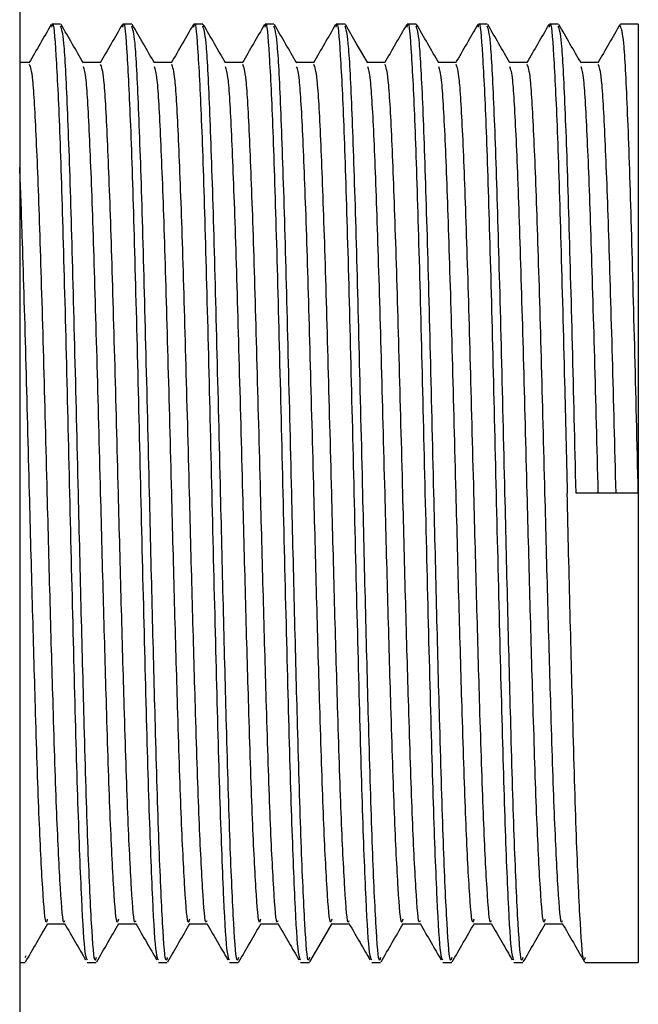
# Model space of a CAD drawing. Units: millimetres. Extents: x 15 to 2033, y 32 to 1450.
# Drawn here: x 784 to 801, y 671 to 698 of the extents above; entities that cross this region are included whole.
import ezdxf

# ---------------------------------------------------------------- set-up
doc = ezdxf.new("R2010")
doc.units = ezdxf.units.MM
doc.header["$LTSCALE"] = 7

msp = doc.modelspace()

# ---------------------------------------------------------------- linework, layer by layer
at = {"color": 7, "linetype": 'Continuous', "lineweight": 25}
for p, q in [((784.441, 701.197), (784.441, 668.897)), ((785.566, 697.947), (785.322, 697.947)), ((787.52, 697.947), (787.276, 697.947)), ((789.473, 697.947), (789.23, 697.947)), ((791.427, 697.947), (791.183, 697.947)), ((793.381, 697.947), (793.137, 697.947)), ((795.335, 697.947), (795.091, 697.947)), ((797.289, 697.947), (797.045, 697.947)), ((799.243, 697.947), (798.999, 697.947)), ((801.441, 697.947), (800.952, 697.947)), ((801.441, 697.947), (801.441, 685.047)), ((800.342, 696.889), (799.861, 696.889)), ((801.441, 685.047), (799.731, 685.047)), ((801.441, 685.047), (801.441, 672.147)), ((798.876, 673.204), (799.358, 673.204)), ((784.603, 672.322), (784.589, 672.284)), ((784.441, 672.147), (784.589, 672.147)), ((786.299, 672.147), (786.543, 672.147)), ((788.253, 672.147), (788.496, 672.147)), ((790.206, 672.147), (790.45, 672.147)), ((792.16, 672.147), (792.404, 672.147)), ((794.114, 672.147), (794.358, 672.147)), ((796.068, 672.147), (796.312, 672.147)), ((798.022, 672.147), (798.266, 672.147)), ((799.975, 672.147), (801.441, 672.147))]:
    msp.add_line(p, q, dxfattribs=at)
at = {"color": 7, "linetype": 'Continuous', "lineweight": 25, "flags": 128}
for points in [[(794.007, 696.876), (793.701, 697.405), (793.395, 697.935)], [(792.418, 672.159), (792.724, 672.689), (793.03, 673.218)]]:
    msp.add_lwpolyline(points, dxfattribs=at)
at = {"color": 7, "linetype": 'Continuous', "lineweight": 25}
for points, knots in [([(785.308, 697.935), (785.206, 697.758), (785.002, 697.405), (784.798, 697.052), (784.696, 696.876)], [0, 0, 0, 0, 0.500134, 1, 1, 1, 1]), ([(785.322, 697.859), (785.327, 697.887), (785.366, 698.092), (785.436, 697.2), (785.538, 695.181), (785.635, 692.004), (785.737, 688.16), (785.834, 683.979), (785.936, 679.923), (786.033, 676.368), (786.136, 673.739), (786.221, 672.315), (786.277, 672.243), (786.299, 672.215)], [0, 0, 0, 0, 0.0161103, 0.1177178, 0.2200513, 0.3215998, 0.4239906, 0.5254877, 0.6279281, 0.7293811, 0.8318635, 0.9332798, 1, 1, 1, 1]), ([(786.191, 696.876), (786.089, 697.052), (785.886, 697.405), (785.682, 697.758), (785.58, 697.935)], [0, 0, 0, 0, 0.500086, 1, 1, 1, 1]), ([(787.262, 697.935), (787.16, 697.758), (786.956, 697.405), (786.752, 697.052), (786.65, 696.876)], [0, 0, 0, 0, 0.500119, 1, 1, 1, 1]), ([(787.276, 697.859), (787.281, 697.887), (787.32, 698.092), (787.39, 697.2), (787.491, 695.181), (787.589, 692.004), (787.691, 688.16), (787.788, 683.979), (787.89, 679.923), (787.987, 676.368), (788.089, 673.739), (788.175, 672.315), (788.23, 672.243), (788.253, 672.215)], [0, 0, 0, 0, 0.01611, 0.117718, 0.220051, 0.3216, 0.423991, 0.525488, 0.627928, 0.729381, 0.831863, 0.93328, 1, 1, 1, 1]), ([(788.145, 696.876), (788.043, 697.052), (787.839, 697.405), (787.635, 697.758), (787.533, 697.935)], [0, 0, 0, 0, 0.500071, 1, 1, 1, 1]), ([(789.215, 697.935), (789.114, 697.758), (788.91, 697.405), (788.706, 697.052), (788.604, 696.876)], [0, 0, 0, 0, 0.500105, 1, 1, 1, 1]), ([(789.23, 697.859), (789.235, 697.887), (789.273, 698.092), (789.343, 697.2), (789.445, 695.181), (789.543, 692.004), (789.645, 688.16), (789.742, 683.979), (789.844, 679.923), (789.941, 676.368), (790.043, 673.739), (790.129, 672.315), (790.184, 672.243), (790.206, 672.215)], [0, 0, 0, 0, 0.0161103, 0.1177178, 0.2200513, 0.3215998, 0.4239906, 0.5254877, 0.6279281, 0.7293811, 0.8318635, 0.9332798, 1, 1, 1, 1]), ([(790.099, 696.876), (789.997, 697.052), (789.793, 697.405), (789.589, 697.758), (789.487, 697.935)], [0, 0, 0, 0, 0.500057, 1, 1, 1, 1]), ([(791.169, 697.935), (791.067, 697.758), (790.863, 697.405), (790.659, 697.052), (790.558, 696.876)], [0, 0, 0, 0, 0.50009, 1, 1, 1, 1]), ([(791.183, 697.859), (791.189, 697.887), (791.227, 698.092), (791.297, 697.2), (791.399, 695.181), (791.496, 692.004), (791.598, 688.16), (791.695, 683.979), (791.798, 679.923), (791.895, 676.368), (791.997, 673.739), (792.083, 672.315), (792.138, 672.243), (792.16, 672.215)], [0, 0, 0, 0, 0.01611, 0.117718, 0.220051, 0.3216, 0.423991, 0.525488, 0.627928, 0.729381, 0.831863, 0.93328, 1, 1, 1, 1]), ([(792.053, 696.876), (791.951, 697.052), (791.747, 697.405), (791.543, 697.758), (791.441, 697.935)], [0, 0, 0, 0, 0.5000421, 1, 1, 1, 1]), ([(793.123, 697.935), (793.021, 697.758), (792.817, 697.405), (792.613, 697.052), (792.511, 696.876)], [0, 0, 0, 0, 0.500075, 1, 1, 1, 1]), ([(793.137, 697.859), (793.143, 697.887), (793.181, 698.092), (793.251, 697.2), (793.353, 695.181), (793.45, 692.004), (793.552, 688.16), (793.649, 683.979), (793.752, 679.923), (793.848, 676.368), (793.951, 673.739), (794.036, 672.315), (794.092, 672.243), (794.114, 672.215)], [0, 0, 0, 0, 0.01611, 0.117718, 0.220051, 0.3216, 0.423991, 0.525488, 0.627928, 0.729381, 0.831863, 0.93328, 1, 1, 1, 1]), ([(795.077, 697.935), (794.975, 697.758), (794.771, 697.405), (794.567, 697.052), (794.465, 696.876)], [0, 0, 0, 0, 0.500061, 1, 1, 1, 1]), ([(795.091, 697.859), (795.096, 697.887), (795.135, 698.092), (795.205, 697.2), (795.307, 695.181), (795.404, 692.004), (795.506, 688.16), (795.603, 683.979), (795.705, 679.923), (795.802, 676.368), (795.905, 673.739), (795.99, 672.315), (796.046, 672.243), (796.068, 672.215)], [0, 0, 0, 0, 0.01611, 0.117718, 0.220051, 0.3216, 0.423991, 0.525488, 0.627928, 0.729381, 0.831863, 0.93328, 1, 1, 1, 1]), ([(795.961, 696.876), (795.859, 697.052), (795.655, 697.405), (795.451, 697.758), (795.349, 697.935)], [0, 0, 0, 0, 0.500013, 1, 1, 1, 1]), ([(797.031, 697.935), (796.929, 697.758), (796.725, 697.405), (796.521, 697.052), (796.419, 696.876)], [0, 0, 0, 0, 0.500046, 1, 1, 1, 1]), ([(797.045, 697.859), (797.05, 697.887), (797.089, 698.092), (797.159, 697.2), (797.261, 695.181), (797.358, 692.004), (797.46, 688.16), (797.557, 683.979), (797.659, 679.923), (797.756, 676.368), (797.859, 673.739), (797.944, 672.315), (798, 672.243), (798.022, 672.215)], [0, 0, 0, 0, 0.01611, 0.117718, 0.220051, 0.3216, 0.423991, 0.525488, 0.627928, 0.729381, 0.831863, 0.93328, 1, 1, 1, 1]), ([(797.915, 696.876), (797.813, 697.052), (797.609, 697.405), (797.405, 697.758), (797.303, 697.935)], [0, 0, 0, 0, 0.499998, 1, 1, 1, 1]), ([(798.985, 697.935), (798.883, 697.758), (798.679, 697.405), (798.475, 697.052), (798.373, 696.876)], [0, 0, 0, 0, 0.500031, 1, 1, 1, 1]), ([(798.999, 697.859), (799.004, 697.887), (799.043, 698.092), (799.113, 697.2), (799.214, 695.181), (799.312, 692.005), (799.405, 688.478), (799.463, 686.072), (799.487, 685.047)], [0, 0, 0, 0, 0.032219, 0.235421, 0.440075, 0.64316, 0.847928, 1, 1, 1, 1]), ([(799.868, 696.876), (799.766, 697.052), (799.562, 697.405), (799.359, 697.758), (799.257, 697.935)], [0, 0, 0, 0, 0.499983, 1, 1, 1, 1]), ([(800.939, 697.935), (800.837, 697.758), (800.633, 697.405), (800.429, 697.052), (800.327, 696.876)], [0, 0, 0, 0, 0.500017, 1, 1, 1, 1]), ([(786.543, 672.284), (786.533, 672.244), (786.49, 672.068), (786.416, 673.09), (786.313, 675.276), (786.223, 678.355), (786.134, 681.707), (786.048, 685.311), (785.954, 689.177), (785.855, 692.896), (785.755, 695.783), (785.66, 697.636), (785.596, 697.808), (785.566, 697.889)], [0, 0, 0, 0, 0.029576, 0.130996, 0.233476, 0.334863, 0.417759, 0.500054, 0.602009, 0.703872, 0.805919, 0.907697, 1, 1, 1, 1]), ([(788.496, 672.284), (788.487, 672.244), (788.443, 672.068), (788.37, 673.09), (788.267, 675.276), (788.177, 678.355), (788.088, 681.707), (788.002, 685.311), (787.908, 689.177), (787.809, 692.896), (787.709, 695.783), (787.613, 697.636), (787.55, 697.808), (787.52, 697.889)], [0, 0, 0, 0, 0.029576, 0.130996, 0.233476, 0.334863, 0.417759, 0.500054, 0.602009, 0.703872, 0.805919, 0.907697, 1, 1, 1, 1]), ([(790.45, 672.284), (790.44, 672.244), (790.397, 672.068), (790.324, 673.09), (790.221, 675.276), (790.131, 678.355), (790.042, 681.707), (789.956, 685.311), (789.862, 689.177), (789.763, 692.896), (789.663, 695.783), (789.567, 697.636), (789.504, 697.808), (789.473, 697.889)], [0, 0, 0, 0, 0.029576, 0.130996, 0.233476, 0.334863, 0.417759, 0.500054, 0.602009, 0.703872, 0.805919, 0.907697, 1, 1, 1, 1]), ([(792.404, 672.284), (792.394, 672.244), (792.351, 672.068), (792.278, 673.09), (792.175, 675.276), (792.084, 678.355), (791.996, 681.707), (791.91, 685.311), (791.816, 689.177), (791.717, 692.896), (791.617, 695.783), (791.521, 697.636), (791.457, 697.808), (791.427, 697.889)], [0, 0, 0, 0, 0.0295758, 0.130996, 0.2334761, 0.3348628, 0.4177594, 0.5000544, 0.6020094, 0.703872, 0.8059194, 0.9076967, 1, 1, 1, 1]), ([(794.358, 672.284), (794.348, 672.244), (794.305, 672.068), (794.231, 673.09), (794.129, 675.276), (794.038, 678.355), (793.949, 681.707), (793.864, 685.311), (793.77, 689.177), (793.671, 692.896), (793.571, 695.783), (793.475, 697.636), (793.411, 697.808), (793.381, 697.889)], [0, 0, 0, 0, 0.029576, 0.130996, 0.233476, 0.334863, 0.417759, 0.500054, 0.602009, 0.703872, 0.805919, 0.907697, 1, 1, 1, 1]), ([(796.312, 672.284), (796.302, 672.244), (796.259, 672.068), (796.185, 673.09), (796.083, 675.276), (795.992, 678.355), (795.903, 681.707), (795.817, 685.311), (795.724, 689.177), (795.625, 692.896), (795.524, 695.783), (795.429, 697.636), (795.365, 697.808), (795.335, 697.889)], [0, 0, 0, 0, 0.029576, 0.130996, 0.233476, 0.334863, 0.417759, 0.500054, 0.602009, 0.703872, 0.805919, 0.907697, 1, 1, 1, 1]), ([(798.266, 672.284), (798.256, 672.244), (798.213, 672.068), (798.139, 673.09), (798.036, 675.276), (797.946, 678.355), (797.857, 681.707), (797.771, 685.311), (797.678, 689.177), (797.578, 692.896), (797.478, 695.783), (797.383, 697.636), (797.319, 697.808), (797.289, 697.889)], [0, 0, 0, 0, 0.029576, 0.130996, 0.233476, 0.334863, 0.417759, 0.500054, 0.602009, 0.703872, 0.805919, 0.907697, 1, 1, 1, 1]), ([(799.731, 685.047), (799.698, 686.424), (799.632, 689.177), (799.532, 692.896), (799.432, 695.783), (799.336, 697.636), (799.273, 697.808), (799.243, 697.889)], [0, 0, 0, 0, 0.203932, 0.40768, 0.611796, 0.815373, 1, 1, 1, 1]), ([(801.441, 685.047), (801.408, 686.424), (801.341, 689.177), (801.242, 692.896), (801.142, 695.783), (801.046, 697.636), (800.982, 697.808), (800.952, 697.889)], [0, 0, 0, 0, 0.2039323, 0.4076796, 0.6117965, 0.8153734, 1, 1, 1, 1]), ([(784.711, 696.889), (784.63, 696.889), (784.54, 696.889), (784.449, 696.889), (784.441, 696.889)], [0, 0, 0, 0, 0.904175, 1, 1, 1, 1]), ([(786.665, 696.889), (786.583, 696.889), (786.423, 696.889), (786.263, 696.889), (786.184, 696.889)], [0, 0, 0, 0, 0.507704, 1, 1, 1, 1]), ([(788.619, 696.889), (788.537, 696.889), (788.377, 696.889), (788.217, 696.889), (788.138, 696.889)], [0, 0, 0, 0, 0.5076857, 1, 1, 1, 1]), ([(790.573, 696.889), (790.491, 696.889), (790.331, 696.889), (790.17, 696.889), (790.091, 696.889)], [0, 0, 0, 0, 0.507667, 1, 1, 1, 1]), ([(792.526, 696.889), (792.445, 696.889), (792.285, 696.889), (792.124, 696.889), (792.045, 696.889)], [0, 0, 0, 0, 0.507649, 1, 1, 1, 1]), ([(794.48, 696.889), (794.399, 696.889), (794.238, 696.889), (794.078, 696.889), (793.999, 696.889)], [0, 0, 0, 0, 0.5076307, 1, 1, 1, 1]), ([(796.434, 696.889), (796.353, 696.889), (796.192, 696.889), (796.032, 696.889), (795.953, 696.889)], [0, 0, 0, 0, 0.5076124, 1, 1, 1, 1]), ([(798.388, 696.889), (798.307, 696.889), (798.146, 696.889), (797.986, 696.889), (797.907, 696.889)], [0, 0, 0, 0, 0.507594, 1, 1, 1, 1]), ([(785.673, 673.292), (785.668, 673.277), (785.63, 673.154), (785.561, 674.087), (785.459, 676.072), (785.368, 678.905), (785.279, 681.981), (785.193, 685.29), (785.1, 688.839), (785.001, 692.252), (784.9, 694.903), (784.805, 696.604), (784.741, 696.762), (784.711, 696.837)], [0, 0, 0, 0, 0.014584, 0.117571, 0.221634, 0.324587, 0.408764, 0.492331, 0.595861, 0.699297, 0.802921, 0.906271, 1, 1, 1, 1]), ([(787.153, 673.33), (787.143, 673.294), (787.1, 673.132), (787.027, 674.07), (786.924, 676.077), (786.834, 678.904), (786.745, 681.981), (786.659, 685.29), (786.565, 688.838), (786.466, 692.254), (786.366, 694.897), (786.275, 696.539), (786.216, 696.697), (786.191, 696.765)], [0, 0, 0, 0, 0.030056, 0.133018, 0.237055, 0.339983, 0.424139, 0.507685, 0.611189, 0.7146, 0.818198, 0.921522, 1, 1, 1, 1]), ([(787.627, 673.292), (787.622, 673.277), (787.584, 673.154), (787.515, 674.087), (787.412, 676.072), (787.322, 678.905), (787.233, 681.981), (787.147, 685.29), (787.054, 688.839), (786.954, 692.252), (786.854, 694.903), (786.759, 696.604), (786.695, 696.762), (786.665, 696.837)], [0, 0, 0, 0, 0.0145847, 0.1175715, 0.2216349, 0.3245876, 0.4087649, 0.4923311, 0.5958612, 0.6992973, 0.8029211, 0.9062707, 1, 1, 1, 1]), ([(789.107, 673.33), (789.097, 673.294), (789.054, 673.132), (788.98, 674.07), (788.878, 676.077), (788.787, 678.904), (788.698, 681.981), (788.613, 685.29), (788.519, 688.838), (788.42, 692.254), (788.32, 694.897), (788.229, 696.539), (788.17, 696.697), (788.145, 696.765)], [0, 0, 0, 0, 0.030059, 0.13302, 0.237057, 0.339984, 0.424141, 0.507686, 0.611191, 0.714601, 0.818199, 0.921523, 1, 1, 1, 1]), ([(789.58, 673.292), (789.576, 673.277), (789.538, 673.154), (789.469, 674.087), (789.366, 676.072), (789.276, 678.905), (789.187, 681.981), (789.101, 685.29), (789.007, 688.839), (788.908, 692.252), (788.808, 694.903), (788.712, 696.604), (788.649, 696.762), (788.619, 696.837)], [0, 0, 0, 0, 0.014586, 0.117572, 0.221636, 0.324588, 0.408765, 0.492332, 0.595862, 0.699298, 0.802921, 0.906271, 1, 1, 1, 1]), ([(791.061, 673.33), (791.051, 673.294), (791.008, 673.132), (790.934, 674.07), (790.832, 676.077), (790.741, 678.904), (790.652, 681.981), (790.567, 685.29), (790.473, 688.838), (790.374, 692.254), (790.273, 694.897), (790.183, 696.539), (790.124, 696.697), (790.099, 696.765)], [0, 0, 0, 0, 0.030061, 0.133022, 0.237059, 0.339986, 0.424142, 0.507688, 0.611192, 0.714602, 0.8182, 0.921524, 1, 1, 1, 1]), ([(791.534, 673.292), (791.53, 673.277), (791.491, 673.154), (791.423, 674.087), (791.32, 676.072), (791.23, 678.905), (791.141, 681.981), (791.055, 685.29), (790.961, 688.839), (790.862, 692.252), (790.762, 694.903), (790.666, 696.604), (790.603, 696.762), (790.572, 696.837)], [0, 0, 0, 0, 0.014586, 0.117573, 0.221636, 0.324589, 0.408766, 0.492332, 0.595862, 0.699298, 0.802921, 0.906271, 1, 1, 1, 1]), ([(793.015, 673.33), (793.005, 673.294), (792.962, 673.132), (792.888, 674.07), (792.785, 676.077), (792.695, 678.904), (792.606, 681.981), (792.52, 685.29), (792.427, 688.838), (792.328, 692.254), (792.227, 694.897), (792.136, 696.539), (792.078, 696.697), (792.052, 696.765)], [0, 0, 0, 0, 0.030063, 0.133024, 0.237061, 0.339988, 0.424144, 0.507689, 0.611193, 0.714603, 0.818201, 0.921524, 1, 1, 1, 1]), ([(793.488, 673.292), (793.483, 673.277), (793.445, 673.154), (793.377, 674.087), (793.274, 676.072), (793.184, 678.905), (793.095, 681.981), (793.009, 685.29), (792.915, 688.839), (792.816, 692.252), (792.716, 694.903), (792.62, 696.604), (792.556, 696.762), (792.526, 696.837)], [0, 0, 0, 0, 0.014587, 0.117574, 0.221637, 0.324589, 0.408766, 0.492332, 0.595862, 0.699298, 0.802922, 0.906271, 1, 1, 1, 1]), ([(794.969, 673.33), (794.959, 673.294), (794.916, 673.132), (794.842, 674.07), (794.739, 676.077), (794.649, 678.904), (794.56, 681.981), (794.474, 685.29), (794.38, 688.838), (794.281, 692.254), (794.181, 694.897), (794.09, 696.539), (794.032, 696.697), (794.006, 696.765)], [0, 0, 0, 0, 0.030065, 0.133026, 0.237063, 0.339989, 0.424145, 0.50769, 0.611194, 0.714604, 0.818202, 0.921525, 1, 1, 1, 1]), ([(795.442, 673.292), (795.437, 673.277), (795.399, 673.154), (795.331, 674.087), (795.228, 676.072), (795.137, 678.905), (795.048, 681.981), (794.963, 685.29), (794.869, 688.839), (794.77, 692.252), (794.67, 694.903), (794.574, 696.604), (794.51, 696.762), (794.48, 696.837)], [0, 0, 0, 0, 0.014588, 0.117574, 0.221637, 0.32459, 0.408767, 0.492333, 0.595863, 0.699298, 0.802922, 0.906271, 1, 1, 1, 1]), ([(796.922, 673.33), (796.913, 673.294), (796.869, 673.132), (796.796, 674.07), (796.693, 676.077), (796.603, 678.904), (796.514, 681.981), (796.428, 685.29), (796.334, 688.838), (796.235, 692.254), (796.135, 694.897), (796.044, 696.539), (795.986, 696.697), (795.96, 696.765)], [0, 0, 0, 0, 0.030067, 0.133028, 0.237065, 0.339991, 0.424147, 0.507692, 0.611195, 0.714605, 0.818202, 0.921526, 1, 1, 1, 1]), ([(797.396, 673.292), (797.391, 673.277), (797.353, 673.154), (797.284, 674.087), (797.182, 676.072), (797.091, 678.905), (797.002, 681.981), (796.917, 685.29), (796.823, 688.839), (796.724, 692.252), (796.623, 694.903), (796.528, 696.604), (796.464, 696.762), (796.434, 696.837)], [0, 0, 0, 0, 0.014589, 0.117575, 0.221638, 0.32459, 0.408767, 0.492333, 0.595863, 0.699299, 0.802922, 0.906271, 1, 1, 1, 1]), ([(798.876, 673.33), (798.866, 673.294), (798.823, 673.132), (798.75, 674.07), (798.647, 676.077), (798.557, 678.904), (798.468, 681.981), (798.382, 685.29), (798.288, 688.838), (798.189, 692.254), (798.089, 694.897), (797.998, 696.539), (797.939, 696.697), (797.914, 696.765)], [0, 0, 0, 0, 0.03007, 0.13303, 0.237066, 0.339993, 0.424148, 0.507693, 0.611197, 0.714606, 0.818203, 0.921526, 1, 1, 1, 1]), ([(799.35, 673.292), (799.345, 673.277), (799.307, 673.154), (799.238, 674.087), (799.135, 676.072), (799.045, 678.905), (798.956, 681.981), (798.87, 685.29), (798.777, 688.839), (798.678, 692.252), (798.577, 694.903), (798.482, 696.604), (798.418, 696.762), (798.388, 696.837)], [0, 0, 0, 0, 0.01459, 0.117576, 0.221639, 0.324591, 0.408768, 0.492334, 0.595863, 0.699299, 0.802922, 0.906271, 1, 1, 1, 1]), ([(800.342, 685.047), (800.309, 686.311), (800.242, 688.838), (800.143, 692.254), (800.043, 694.897), (799.952, 696.539), (799.893, 696.697), (799.868, 696.765)], [0, 0, 0, 0, 0.210242, 0.420293, 0.630726, 0.840601, 1, 1, 1, 1]), ([(800.83, 685.047), (800.797, 686.311), (800.731, 688.838), (800.631, 692.252), (800.531, 694.903), (800.435, 696.604), (800.372, 696.762), (800.342, 696.837)], [0, 0, 0, 0, 0.203932, 0.40768, 0.611797, 0.815373, 1, 1, 1, 1]), ([(785.199, 673.33), (785.19, 673.294), (785.146, 673.132), (785.073, 674.07), (784.97, 676.077), (784.88, 678.904), (784.791, 681.98), (784.705, 685.294), (784.611, 688.82), (784.522, 691.986), (784.465, 693.406), (784.441, 693.998)], [0, 0, 0, 0, 0.038122, 0.168724, 0.300692, 0.431251, 0.537999, 0.643973, 0.775264, 0.906436, 1, 1, 1, 1]), ([(799.975, 672.284), (799.965, 672.244), (799.922, 672.068), (799.849, 673.09), (799.746, 675.276), (799.656, 678.355), (799.567, 681.707), (799.514, 683.936), (799.487, 685.047)], [0, 0, 0, 0, 0.059145, 0.261964, 0.466901, 0.669653, 0.835419, 1, 1, 1, 1]), ([(784.603, 672.159), (784.705, 672.336), (784.909, 672.689), (785.113, 673.041), (785.215, 673.218)], [0, 0, 0, 0, 0.499914, 1, 1, 1, 1]), ([(785.199, 673.204), (785.281, 673.204), (785.441, 673.204), (785.602, 673.204), (785.681, 673.204)], [0, 0, 0, 0, 0.507448, 1, 1, 1, 1]), ([(785.673, 673.218), (785.775, 673.041), (785.967, 672.709), (786.16, 672.376), (786.25, 672.219)], [0, 0, 0, 0, 0.530057, 1, 1, 1, 1]), ([(786.557, 672.159), (786.659, 672.336), (786.862, 672.689), (787.066, 673.041), (787.168, 673.218)], [0, 0, 0, 0, 0.499929, 1, 1, 1, 1]), ([(787.153, 673.204), (787.235, 673.204), (787.395, 673.204), (787.556, 673.204), (787.635, 673.204)], [0, 0, 0, 0, 0.507466, 1, 1, 1, 1]), ([(787.627, 673.218), (787.729, 673.041), (787.921, 672.709), (788.113, 672.376), (788.204, 672.219)], [0, 0, 0, 0, 0.530072, 1, 1, 1, 1]), ([(788.51, 672.159), (788.612, 672.336), (788.816, 672.689), (789.02, 673.041), (789.122, 673.218)], [0, 0, 0, 0, 0.499943, 1, 1, 1, 1]), ([(789.107, 673.204), (789.189, 673.204), (789.349, 673.204), (789.509, 673.204), (789.588, 673.204)], [0, 0, 0, 0, 0.507484, 1, 1, 1, 1]), ([(789.581, 673.218), (789.683, 673.041), (789.875, 672.709), (790.067, 672.376), (790.158, 672.219)], [0, 0, 0, 0, 0.530087, 1, 1, 1, 1]), ([(790.464, 672.159), (790.566, 672.336), (790.77, 672.689), (790.974, 673.041), (791.076, 673.218)], [0, 0, 0, 0, 0.499958, 1, 1, 1, 1]), ([(791.061, 673.204), (791.142, 673.204), (791.303, 673.204), (791.463, 673.204), (791.542, 673.204)], [0, 0, 0, 0, 0.507503, 1, 1, 1, 1]), ([(791.534, 673.218), (791.636, 673.041), (791.829, 672.709), (792.021, 672.376), (792.111, 672.219)], [0, 0, 0, 0, 0.530101, 1, 1, 1, 1]), ([(793.015, 673.204), (793.096, 673.204), (793.257, 673.204), (793.417, 673.204), (793.496, 673.204)], [0, 0, 0, 0, 0.507521, 1, 1, 1, 1]), ([(793.488, 673.218), (793.59, 673.041), (793.783, 672.709), (793.975, 672.376), (794.065, 672.219)], [0, 0, 0, 0, 0.530116, 1, 1, 1, 1]), ([(794.372, 672.159), (794.474, 672.336), (794.678, 672.689), (794.882, 673.041), (794.984, 673.218)], [0, 0, 0, 0, 0.499987, 1, 1, 1, 1]), ([(794.969, 673.204), (795.05, 673.204), (795.211, 673.204), (795.371, 673.204), (795.45, 673.204)], [0, 0, 0, 0, 0.507539, 1, 1, 1, 1]), ([(795.442, 673.218), (795.544, 673.041), (795.736, 672.709), (795.929, 672.376), (796.019, 672.219)], [0, 0, 0, 0, 0.5301305, 1, 1, 1, 1]), ([(796.326, 672.159), (796.428, 672.336), (796.632, 672.689), (796.836, 673.041), (796.938, 673.218)], [0, 0, 0, 0, 0.500002, 1, 1, 1, 1]), ([(796.923, 673.204), (797.004, 673.204), (797.164, 673.204), (797.325, 673.204), (797.404, 673.204)], [0, 0, 0, 0, 0.5075576, 1, 1, 1, 1]), ([(797.396, 673.218), (797.498, 673.041), (797.69, 672.709), (797.883, 672.376), (797.973, 672.219)], [0, 0, 0, 0, 0.530145, 1, 1, 1, 1]), ([(798.28, 672.159), (798.382, 672.336), (798.586, 672.689), (798.789, 673.041), (798.891, 673.218)], [0, 0, 0, 0, 0.500017, 1, 1, 1, 1]), ([(799.35, 673.218), (799.452, 673.041), (799.656, 672.689), (799.86, 672.336), (799.962, 672.159)], [0, 0, 0, 0, 0.499983, 1, 1, 1, 1])]:
    msp.add_open_spline(points, degree=3, knots=knots, dxfattribs=at)

doc.saveas('drawing.dxf')
